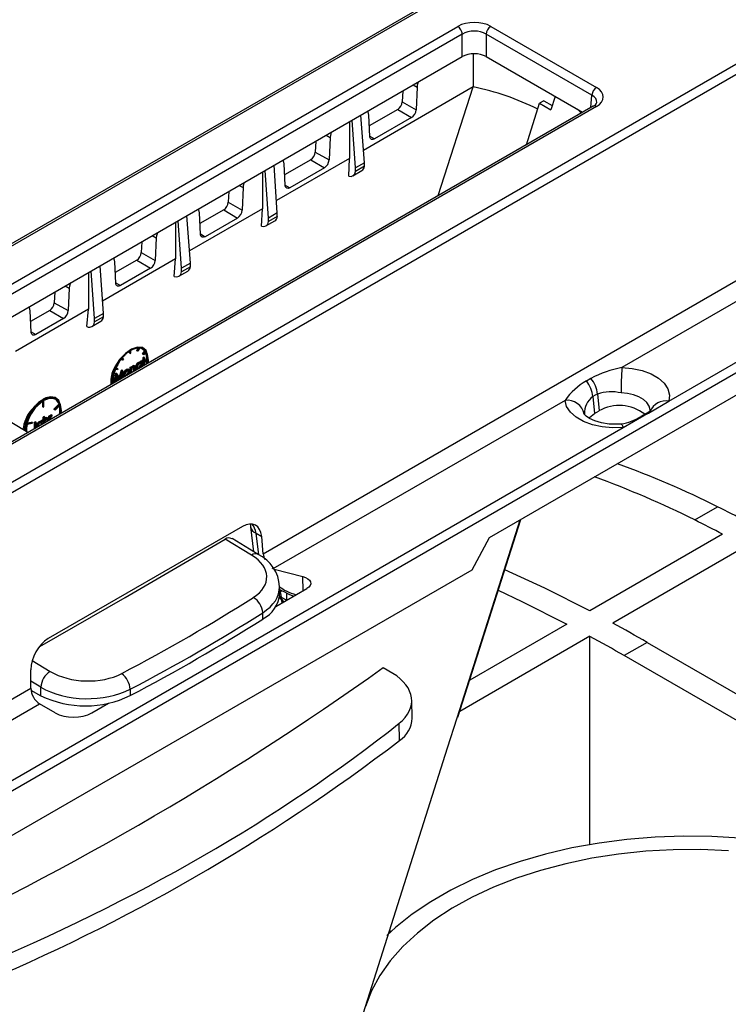
# Model space of a CAD drawing. Units: millimetres. Extents: x 140 to 8260, y 140 to 5800.
# Drawn here: x 7066 to 7176, y 5167 to 5319 of the extents above; entities that cross this region are included whole.
import ezdxf

# ---------------------------------------------------------------- set-up
doc = ezdxf.new("R2010")
doc.units = ezdxf.units.MM
doc.header["$LTSCALE"] = 20
doc.layers.add('HAURATON_PRODUCT_CONTOUR', color=7, linetype='Continuous', lineweight=25)

msp = doc.modelspace()

# ---------------------------------------------------------------- linework, layer by layer
at = {"layer": 'HAURATON_PRODUCT_CONTOUR'}
for p, q in [((7153.09, 5335.21), (6749.4, 5102.17)), ((6749.91, 5102.13), (7153.6, 5335.17)), ((6980.64, 5229.44), (7133.81, 5317.86)), ((7138.89, 5317.86), (7155.23, 5308.43)), ((6781.52, 5083.88), (7185.21, 5316.92)), ((6782.19, 5082.68), (7185.88, 5315.72)), ((7134.51, 5316.68), (6981.35, 5228.26)), ((7134.51, 5313.2), (7134.51, 5316.68)), ((7154.52, 5307.25), (7138.18, 5316.68)), ((7138.18, 5316.68), (7138.18, 5313.2)), ((6982.78, 5225.61), (7134.51, 5313.2)), ((7136.21, 5313.64), (7136.21, 5308.51)), ((7138.18, 5313.2), (7153.09, 5304.6)), ((7136.21, 5308.51), (7119.25, 5298.72)), ((7125.31, 5307.89), (7125.23, 5306.22)), ((7126.93, 5308.82), (7127.53, 5308.49)), ((7127.53, 5308.49), (7127.37, 5305)), ((7130.8, 5291.73), (7136.21, 5308.51)), ((7147.11, 5306.37), (7146.45, 5305.99)), ((7147.11, 5306.37), (7148.41, 5305.66)), ((7148.85, 5307.04), (7148.2, 5304.99)), ((7154.35, 5305.32), (7154.52, 5307.25)), ((7154.73, 5305.54), (7001.56, 5217.12)), ((7155.23, 5305.5), (7002.06, 5217.07)), ((7124.53, 5305.04), (7120.14, 5302.51)), ((7124.53, 5305.04), (7126.65, 5303.79)), ((7125.23, 5306.22), (7127.37, 5305)), ((7144.42, 5299.59), (7146.45, 5305.99)), ((7146.45, 5305.99), (7148.2, 5304.99)), ((7118.03, 5296.02), (7117.48, 5303.37)), ((7119.38, 5296.8), (7118.86, 5304.17)), ((7120.22, 5300.87), (7120.07, 5304.18)), ((7126.65, 5303.79), (7120.95, 5300.5)), ((7117.08, 5303.14), (7117.08, 5297.47)), ((7113.5, 5301.07), (7114.09, 5300.73)), ((7114.09, 5300.73), (7113.94, 5297.24)), ((7120.22, 5300.92), (7120.95, 5300.5)), ((7111.87, 5300.13), (7111.8, 5298.46)), ((7117.08, 5297.47), (7105.81, 5290.96)), ((7111.09, 5297.28), (7107.07, 5294.96)), ((7111.09, 5297.28), (7113.22, 5296.03)), ((7111.8, 5298.46), (7113.94, 5297.24)), ((7116.97, 5294.73), (7117.08, 5297.47)), ((7105.94, 5289.05), (7105.43, 5296.41)), ((7107.14, 5293.32), (7106.99, 5296.62)), ((7113.22, 5296.03), (7107.87, 5292.94)), ((7119.38, 5296.8), (7118.03, 5296.02)), ((7119.38, 5296.26), (7118.03, 5295.48)), ((7118.03, 5295.48), (7118.03, 5296.02)), ((7119.38, 5296.26), (7119.38, 5296.8)), ((7103.65, 5295.38), (7103.65, 5289.71)), ((7104.59, 5288.27), (7104.04, 5295.61)), ((7117.62, 5294.8), (7119, 5295.6)), ((7100.06, 5293.31), (7100.66, 5292.97)), ((7100.66, 5292.97), (7100.51, 5289.49)), ((7107.14, 5293.37), (7107.87, 5292.94)), ((7098.44, 5292.37), (7098.36, 5290.71)), ((7103.65, 5289.71), (7092.38, 5283.2)), ((7098.36, 5290.71), (7100.51, 5289.49)), ((7103.48, 5286.99), (7103.65, 5289.71)), ((7092.51, 5281.29), (7091.99, 5288.65)), ((7094.06, 5285.76), (7093.91, 5289.07)), ((7097.66, 5289.52), (7093.99, 5287.41)), ((7099.78, 5288.27), (7094.79, 5285.39)), ((7097.66, 5289.52), (7099.78, 5288.27)), ((7105.94, 5289.05), (7104.59, 5288.27)), ((7105.94, 5288.51), (7104.59, 5287.73)), ((7104.59, 5287.73), (7104.59, 5288.27)), ((7105.94, 5288.51), (7105.94, 5289.05)), ((7090.22, 5287.63), (7090.22, 5281.95)), ((7091.16, 5280.51), (7090.61, 5287.85)), ((7104.18, 5287.04), (7105.56, 5287.84)), ((7166.42, 5260), (7213.72, 5287.31)), ((6815.73, 5055.96), (7214.43, 5286.13)), ((7086.63, 5285.56), (7087.23, 5285.21)), ((7087.23, 5285.21), (7087.08, 5281.73)), ((7094.06, 5285.82), (7094.79, 5285.39)), ((7085, 5284.62), (7084.93, 5282.95)), ((7084.93, 5282.95), (7087.08, 5281.73)), ((7214.43, 5282.65), (7138.64, 5238.89)), ((7079.07, 5273.54), (7078.56, 5280.9)), ((7090.22, 5281.95), (7078.94, 5275.44)), ((7080.98, 5278.21), (7080.83, 5281.52)), ((7084.22, 5281.77), (7080.91, 5279.86)), ((7086.35, 5280.52), (7081.71, 5277.84)), ((7084.22, 5281.77), (7086.35, 5280.52)), ((7089.99, 5279.25), (7090.22, 5281.95)), ((7092.51, 5281.29), (7091.16, 5280.51)), ((7092.51, 5280.75), (7091.16, 5279.97)), ((7091.16, 5279.97), (7091.16, 5280.51)), ((7092.51, 5280.75), (7092.51, 5281.29)), ((7076.78, 5279.87), (7076.78, 5274.2)), ((7077.72, 5272.76), (7077.17, 5280.1)), ((7090.75, 5279.29), (7092.13, 5280.08)), ((7179.51, 5280.11), (7103.77, 5236.39)), ((7073.19, 5277.8), (7073.8, 5277.46)), ((7073.8, 5277.46), (7073.64, 5273.97)), ((7080.98, 5278.26), (7081.71, 5277.84)), ((7180.92, 5277.75), (7159.15, 5265.18)), ((7071.57, 5276.86), (7071.49, 5275.19)), ((7071.49, 5275.19), (7073.64, 5273.97)), ((7076.78, 5274.2), (7065.51, 5267.68)), ((7067.91, 5270.66), (7067.75, 5273.96)), ((7070.79, 5274.01), (7067.83, 5272.3)), ((7070.79, 5274.01), (7072.92, 5272.76)), ((7076.53, 5271.5), (7076.78, 5274.2)), ((7079.07, 5273.54), (7077.72, 5272.76)), ((7079.07, 5273), (7077.72, 5272.22)), ((7079.07, 5273), (7079.07, 5273.54)), ((7072.92, 5272.76), (7068.63, 5270.28)), ((7077.31, 5271.53), (7078.69, 5272.33)), ((7077.72, 5272.22), (7077.72, 5272.76)), ((7067.9, 5270.71), (7068.63, 5270.28)), ((7083.09, 5267.44), (7083.09, 5267.69)), ((7083.23, 5267.36), (7083.09, 5267.44)), ((7083.23, 5267.36), (7083.23, 5267.78)), ((7083.23, 5267.36), (7083.32, 5267.41)), ((7083.32, 5267.41), (7083.32, 5267.83)), ((7084.25, 5267.78), (7084.4, 5268.17)), ((7084.39, 5267.69), (7084.25, 5267.78)), ((7084.39, 5267.69), (7084.57, 5268.17)), ((7084.47, 5267.69), (7084.39, 5267.69)), ((7084.65, 5268.16), (7084.47, 5267.69)), ((7085.23, 5268.11), (7085.09, 5268.19)), ((7085.1, 5267.32), (7085.42, 5267.72)), ((7085.15, 5267.25), (7085.1, 5267.32)), ((7085.25, 5267.24), (7085.1, 5267.32)), ((7085.29, 5267.17), (7085.15, 5267.25)), ((7085.25, 5267.24), (7085.56, 5267.63)), ((7085.29, 5267.17), (7085.25, 5267.24)), ((7085.61, 5267.57), (7085.29, 5267.17)), ((7085.56, 5267.63), (7085.42, 5267.72)), ((7081.95, 5266.4), (7081.86, 5266.52)), ((7082.09, 5266.31), (7081.91, 5266.58)), ((7082.09, 5266.31), (7081.95, 5266.4)), ((7081.99, 5266.68), (7082.17, 5266.41)), ((7082.17, 5266.41), (7082.09, 5266.31)), ((7083.74, 5265.39), (7083.6, 5265.47)), ((7083.96, 5265.4), (7083.78, 5265.5)), ((7083.92, 5265.21), (7083.78, 5265.29)), ((7084.22, 5265.2), (7084.08, 5265.29)), ((7084.62, 5265.9), (7084.48, 5265.98)), ((7084.91, 5265.92), (7084.73, 5266.03)), ((7084.8, 5265.7), (7084.77, 5265.81)), ((7084.8, 5266.15), (7084.89, 5266.2)), ((7084.8, 5265.99), (7084.8, 5266.15)), ((7084.94, 5266.06), (7084.8, 5266.15)), ((7084.94, 5265.62), (7084.8, 5265.7)), ((7084.94, 5265.32), (7084.86, 5265.21)), ((7085.03, 5266.12), (7084.89, 5266.2)), ((7084.94, 5266.06), (7085.03, 5266.12)), ((7084.94, 5265.9), (7084.94, 5266.06)), ((7084.94, 5265.25), (7084.94, 5265.32)), ((7085.03, 5266.12), (7085.03, 5265.31)), ((7085.07, 5266.3), (7085.2, 5266.38)), ((7085.07, 5266.19), (7085.07, 5266.3)), ((7085.21, 5266.22), (7085.07, 5266.3)), ((7085.21, 5266.11), (7085.07, 5266.19)), ((7085.2, 5266.74), (7085.3, 5266.8)), ((7085.2, 5266.38), (7085.2, 5266.74)), ((7085.35, 5266.66), (7085.2, 5266.74)), ((7085.35, 5266.3), (7085.2, 5266.38)), ((7085.2, 5265.49), (7085.2, 5266.11)), ((7085.27, 5265.45), (7085.2, 5265.49)), ((7085.21, 5266.22), (7085.35, 5266.3)), ((7085.21, 5266.11), (7085.21, 5266.22)), ((7085.35, 5266.19), (7085.21, 5266.11)), ((7085.44, 5266.72), (7085.3, 5266.8)), ((7085.35, 5266.66), (7085.44, 5266.72)), ((7085.35, 5266.3), (7085.35, 5266.66)), ((7085.35, 5265.49), (7085.35, 5266.19)), ((7085.44, 5266.72), (7085.44, 5266.36)), ((7085.58, 5266.43), (7085.44, 5266.51)), ((7085.44, 5266.36), (7085.58, 5266.43)), ((7085.44, 5266.19), (7085.8, 5266.4)), ((7085.58, 5266.32), (7085.44, 5266.25)), ((7085.44, 5266.25), (7085.44, 5265.55)), ((7085.58, 5266.11), (7085.44, 5266.19)), ((7085.58, 5266), (7085.44, 5266.08)), ((7085.58, 5266.43), (7085.58, 5266.32)), ((7085.58, 5266.11), (7085.94, 5266.32)), ((7085.94, 5266.22), (7085.58, 5266)), ((7085.58, 5266), (7085.58, 5266.11)), ((7085.94, 5266.32), (7085.8, 5266.4)), ((7080.92, 5263.49), (7081.01, 5264.29)), ((7081.27, 5264.85), (7080.95, 5264.88)), ((7080.99, 5265), (7081.31, 5264.97)), ((7081.01, 5264.29), (7081.02, 5264.3)), ((7081.15, 5264.21), (7081.01, 5264.29)), ((7081.02, 5265.06), (7081.17, 5265.05)), ((7081.16, 5264.21), (7081.02, 5264.3)), ((7081.02, 5262.99), (7081.15, 5264.21)), ((7081.2, 5263.9), (7081.11, 5263.05)), ((7081.15, 5264.21), (7081.16, 5264.21)), ((7081.16, 5264.21), (7081.6, 5263.46)), ((7081.31, 5264.97), (7081.17, 5265.05)), ((7081.55, 5263.3), (7081.2, 5263.9)), ((7081.31, 5264.97), (7081.27, 5264.85)), ((7081.49, 5263.64), (7081.89, 5264.8)), ((7081.6, 5263.46), (7082.04, 5264.72)), ((7081.99, 5264.35), (7081.65, 5263.36)), ((7081.89, 5264.8), (7081.91, 5264.81)), ((7082.04, 5264.72), (7081.89, 5264.8)), ((7081.95, 5263.61), (7081.9, 5264.07)), ((7082.05, 5264.73), (7081.91, 5264.81)), ((7082.09, 5263.61), (7081.99, 5264.35)), ((7082.04, 5264.72), (7082.05, 5264.73)), ((7082.05, 5264.73), (7082.18, 5263.66)), ((7082.35, 5264.12), (7082.21, 5264.2)), ((7082.46, 5264.5), (7082.32, 5264.58)), ((7082.32, 5263.95), (7082.49, 5263.85)), ((7082.76, 5264.82), (7082.61, 5264.9)), ((7082.75, 5264), (7082.61, 5264.09)), ((7082.92, 5264.61), (7082.9, 5264.73)), ((7083.05, 5264.84), (7082.91, 5264.92)), ((7083.06, 5264.53), (7082.92, 5264.61)), ((7083.21, 5265.23), (7083.3, 5265.28)), ((7083.21, 5264.33), (7083.21, 5265.23)), ((7083.35, 5265.15), (7083.21, 5265.23)), ((7083.27, 5264.29), (7083.21, 5264.33)), ((7083.44, 5265.2), (7083.3, 5265.28)), ((7083.35, 5265.15), (7083.44, 5265.2)), ((7083.35, 5264.34), (7083.35, 5265.15)), ((7083.44, 5265.2), (7083.44, 5265.04)), ((7083.44, 5264.63), (7083.44, 5264.39)), ((7083.79, 5264.67), (7083.79, 5265.09)), ((7083.93, 5265.01), (7083.79, 5265.09)), ((7083.86, 5264.63), (7083.79, 5264.67)), ((7083.93, 5264.67), (7083.93, 5265.01)), ((7084.03, 5265.1), (7084.03, 5264.73)), ((7084.17, 5265.03), (7084.35, 5264.93)), ((7084.62, 5265.08), (7084.48, 5265.16)), ((7080.61, 5263.24), (7080.98, 5263.46)), ((7080.98, 5263.35), (7080.61, 5263.14)), ((7080.62, 5263.41), (7080.84, 5263.54)), ((7080.98, 5263.46), (7080.84, 5263.54)), ((7080.87, 5262.98), (7080.9, 5263.3)), ((7080.93, 5262.94), (7080.87, 5262.98)), ((7080.98, 5263.46), (7080.98, 5263.35)), ((7081.45, 5263.32), (7081.19, 5263.76)), ((7081.52, 5263.28), (7081.45, 5263.32)), ((7082.02, 5263.57), (7081.95, 5263.61)), ((7153.68, 5263.11), (7154.38, 5263.52)), ((7155.39, 5261.1), (7154.68, 5260.69)), ((7155.39, 5261.1), (7155.62, 5258.48)), ((7067.41, 5255.14), (7058.87, 5260.32)), ((7069.66, 5259.94), (7069.66, 5259.15)), ((7069.8, 5260.03), (7069.8, 5259.07)), ((7069.89, 5259.12), (7069.89, 5260.08)), ((7071.44, 5258.76), (7072.22, 5259.51)), ((7071.58, 5258.68), (7072.36, 5259.43)), ((7072.39, 5259.35), (7071.61, 5258.6)), ((7071.79, 5260.35), (7071.65, 5260.43)), ((7072.36, 5259.43), (7072.22, 5259.51)), ((7150.37, 5260.11), (7105.27, 5234.08)), ((7154.68, 5260.69), (7154.91, 5258.07)), ((7163.24, 5258.16), (7166.42, 5260)), ((7069.8, 5259.07), (7069.66, 5259.15)), ((7069.8, 5259.07), (7069.89, 5259.12)), ((7070.66, 5257.68), (7070.75, 5257.74)), ((7070.66, 5257.01), (7070.66, 5257.68)), ((7070.8, 5257.6), (7070.66, 5257.68)), ((7070.89, 5257.66), (7070.75, 5257.74)), ((7071.08, 5257.78), (7070.94, 5257.86)), ((7071.17, 5257.8), (7071.02, 5257.88)), ((7071.17, 5257.8), (7071.11, 5257.67)), ((7071.47, 5258.68), (7071.44, 5258.76)), ((7071.58, 5258.68), (7071.44, 5258.76)), ((7071.61, 5258.6), (7071.47, 5258.68)), ((7071.61, 5258.6), (7071.58, 5258.68)), ((7154.91, 5258.07), (7155.62, 5258.48)), ((7159.35, 5255.92), (7162.53, 5257.76)), ((7162.79, 5258.03), (7162.08, 5257.62)), ((7162.53, 5257.76), (7163.24, 5258.16)), ((7068.08, 5256.56), (7067.29, 5256.4)), ((7067.32, 5256.52), (7068.11, 5256.68)), ((7067.35, 5256.64), (7067.97, 5256.76)), ((7068.11, 5256.68), (7067.97, 5256.76)), ((7068.11, 5256.68), (7068.08, 5256.56)), ((7068.44, 5256.73), (7068.54, 5256.79)), ((7068.44, 5255.92), (7068.44, 5256.73)), ((7068.58, 5256.65), (7068.44, 5256.73)), ((7068.68, 5256.71), (7068.54, 5256.79)), ((7068.58, 5256.65), (7068.68, 5256.71)), ((7068.58, 5255.84), (7068.58, 5256.65)), ((7068.68, 5256.71), (7068.68, 5255.88)), ((7069.3, 5256.75), (7069.16, 5256.84)), ((7069.59, 5256.78), (7069.41, 5256.88)), ((7069.47, 5256.55), (7069.45, 5256.66)), ((7069.47, 5257), (7069.57, 5257.06)), ((7069.47, 5256.84), (7069.47, 5257)), ((7069.62, 5256.92), (7069.47, 5257)), ((7069.62, 5256.47), (7069.47, 5256.55)), ((7069.71, 5256.97), (7069.57, 5257.06)), ((7069.61, 5256.4), (7069.62, 5256.47)), ((7069.62, 5256.92), (7069.71, 5256.97)), ((7069.62, 5256.75), (7069.62, 5256.92)), ((7069.71, 5256.97), (7069.71, 5256.46)), ((7069.79, 5257.54), (7069.88, 5257.6)), ((7069.79, 5256.51), (7069.79, 5257.54)), ((7069.93, 5257.46), (7069.79, 5257.54)), ((7070.02, 5257.52), (7069.88, 5257.6)), ((7069.93, 5257.46), (7070.02, 5257.52)), ((7069.93, 5256.59), (7069.93, 5257.46)), ((7070.02, 5257.52), (7070.02, 5256.99)), ((7070.32, 5257.34), (7070.18, 5257.42)), ((7070.54, 5257.35), (7070.36, 5257.46)), ((7070.5, 5257.16), (7070.36, 5257.24)), ((7070.37, 5256.85), (7070.37, 5257.04)), ((7070.51, 5256.96), (7070.37, 5257.04)), ((7070.51, 5256.93), (7070.51, 5256.96)), ((7070.61, 5257.05), (7070.61, 5256.98)), ((7070.8, 5257.6), (7070.89, 5257.66)), ((7070.8, 5257.09), (7070.8, 5257.6)), ((7070.89, 5257.66), (7070.89, 5257.53)), ((6814.98, 5057.12), (7159.35, 5255.92)), ((7068.43, 5255.72), (7068.44, 5255.92)), ((7068.58, 5255.84), (7068.44, 5255.92)), ((7068.89, 5256.06), (7068.75, 5256.14)), ((7068.99, 5256.11), (7069, 5256.06)), ((7170.4, 5241.65), (7173.94, 5243.69)), ((7133.72, 5211.11), (7143.42, 5241.65)), ((7133.82, 5211.18), (7143.57, 5241.74)), ((7100.56, 5240.64), (7070.55, 5223.32)), ((7101.81, 5240.58), (7102.28, 5236.74)), ((7102.67, 5239.6), (7103.53, 5239.1)), ((7103.08, 5236.24), (7102.67, 5239.6)), ((7174.71, 5239.45), (7154.2, 5227.61)), ((7101.97, 5236.22), (7097.9, 5238.69)), ((7102.97, 5236.32), (7098.95, 5238.76)), ((7103.77, 5236.39), (7103.53, 5239.1)), ((7138.64, 5238.89), (7135.96, 5233.91)), ((7178.24, 5237.56), (7157.74, 5225.72)), ((7135.96, 5233.91), (7056.76, 5188.19)), ((7105.27, 5234.08), (7105.12, 5234.15)), ((7105.43, 5234.03), (7109.89, 5232.91)), ((7109.95, 5230.71), (7109.89, 5232.91)), ((7105.72, 5228.27), (7110.51, 5231.04)), ((7106.3, 5230.25), (7106.28, 5231.33)), ((7106.29, 5230.92), (7106.71, 5230.67)), ((7106.35, 5230.88), (7106.55, 5229.74)), ((7107.4, 5229.25), (7107.4, 5230.33)), ((7106.55, 5229.74), (7107.4, 5229.25)), ((7106.67, 5228.82), (7106.64, 5229.23)), ((7106.96, 5228.99), (7106.96, 5228.99)), ((7103.7, 5226.35), (7103.68, 5227.33)), ((7150.67, 5225.57), (7135.65, 5216.9)), ((7154.2, 5223.68), (7134.11, 5212.08)), ((7154.2, 5191.52), (7154.2, 5223.68)), ((7163.04, 5222.74), (7159.5, 5220.7)), ((7163.04, 5222.74), (7276.18, 5157.43)), ((7068.09, 5219.94), (7070.86, 5218.26)), ((7272.64, 5155.39), (7159.5, 5220.7)), ((7067.87, 5215.66), (7067.87, 5218.51)), ((7122.3, 5218.85), (7123.76, 5217.97)), ((7069.41, 5215.83), (7067.87, 5216.77)), ((6902.25, 5120.05), (7067.87, 5215.66)), ((7067.89, 5215.36), (7069.44, 5214.51)), ((7069.44, 5214.51), (7069.41, 5215.83)), ((7083.21, 5215.51), (7083.23, 5214.54)), ((7126.76, 5211.04), (7126.7, 5213.81)), ((6903.73, 5117.73), (7069.21, 5213.26)), ((7071.64, 5211.86), (7069.21, 5213.26)), ((7077.29, 5211.86), (7079.87, 5213.35)), ((7124.83, 5207.62), (7124.77, 5210.26)), ((7123.44, 5178), (7123.31, 5178.35))]:
    msp.add_line(p, q, dxfattribs=at)
at = {"layer": 'HAURATON_PRODUCT_CONTOUR', "flags": 128}
for points in [[(7127.71, 5309.27), (7127.56, 5308.77), (7127.53, 5308.49)], [(7152.28, 5305.06), (7152.64, 5304.71), (7152.83, 5304.45)], [(7120.07, 5304.18), (7119.96, 5304.65), (7119.88, 5304.75)], [(7114.27, 5301.52), (7114.13, 5301.02), (7114.09, 5300.73)], [(7120.95, 5300.5), (7120.71, 5300.4), (7120.49, 5300.42), (7120.33, 5300.53), (7120.24, 5300.74), (7120.22, 5300.87)], [(7106.99, 5296.62), (7106.89, 5297.09), (7106.8, 5297.2)], [(7100.84, 5293.76), (7100.69, 5293.26), (7100.66, 5292.97)], [(7107.87, 5292.94), (7107.63, 5292.85), (7107.41, 5292.86), (7107.25, 5292.98), (7107.16, 5293.19), (7107.14, 5293.32)], [(7093.91, 5289.07), (7093.81, 5289.54), (7093.72, 5289.65)], [(7087.41, 5286.01), (7087.26, 5285.5), (7087.23, 5285.21)], [(7094.79, 5285.39), (7094.55, 5285.3), (7094.33, 5285.31), (7094.17, 5285.43), (7094.08, 5285.63), (7094.06, 5285.76)], [(7080.83, 5281.52), (7080.73, 5281.99), (7080.64, 5282.1)], [(7073.98, 5278.26), (7073.83, 5277.74), (7073.8, 5277.46)], [(7081.71, 5277.84), (7081.47, 5277.74), (7081.26, 5277.76), (7081.09, 5277.87), (7081, 5278.08), (7080.98, 5278.21)], [(7067.75, 5273.96), (7067.65, 5274.43), (7067.56, 5274.55)], [(7068.63, 5270.28), (7068.39, 5270.19), (7068.18, 5270.2), (7068.01, 5270.32), (7067.92, 5270.53), (7067.91, 5270.66)], [(7085.88, 5267.15), (7085.67, 5267.8), (7085.12, 5268.27), (7084.35, 5268.35), (7083.43, 5268.04), (7082.47, 5267.37), (7081.57, 5266.42), (7080.84, 5265.3), (7080.6, 5264.79)], [(7086.01, 5265.87), (7086.04, 5266.32), (7085.9, 5267.23), (7085.51, 5267.89), (7084.9, 5268.24), (7084.13, 5268.25), (7083.28, 5267.91), (7082.43, 5267.27), (7081.66, 5266.37), (7081.05, 5265.31), (7080.66, 5264.2), (7080.52, 5263.14), (7080.55, 5262.72)], [(7083.38, 5265.24), (7083.45, 5265.35), (7083.6, 5265.47)], [(7083.44, 5265.04), (7083.59, 5265.27), (7083.74, 5265.39)], [(7083.6, 5265.47), (7083.7, 5265.51), (7083.79, 5265.5), (7083.8, 5265.49)], [(7083.92, 5265.21), (7083.89, 5265.27), (7083.84, 5265.3), (7083.72, 5265.27)], [(7083.74, 5265.39), (7083.84, 5265.43), (7083.93, 5265.42), (7083.99, 5265.36), (7084.03, 5265.1)], [(7083.79, 5265.09), (7083.79, 5265.2), (7083.78, 5265.29)], [(7084.2, 5265.03), (7084.17, 5265.04), (7084.1, 5265.14), (7084.08, 5265.29)], [(7084.48, 5265.98), (7084.68, 5266.04), (7084.75, 5266.01)], [(7084.62, 5265.9), (7084.82, 5265.96), (7084.89, 5265.92)], [(7084.94, 5265.62), (7084.91, 5265.75), (7084.82, 5265.83), (7084.73, 5265.83), (7084.63, 5265.79)], [(7082.21, 5264.2), (7082.25, 5264.41), (7082.32, 5264.58)], [(7082.34, 5263.95), (7082.3, 5263.96), (7082.24, 5264.06), (7082.21, 5264.2)], [(7082.32, 5264.58), (7082.47, 5264.79), (7082.61, 5264.9)], [(7082.35, 5264.12), (7082.39, 5264.33), (7082.46, 5264.5)], [(7082.48, 5263.87), (7082.45, 5263.88), (7082.38, 5263.98), (7082.35, 5264.12)], [(7082.4, 5264.07), (7082.42, 5264.05), (7082.51, 5264.04), (7082.61, 5264.09)], [(7082.45, 5264.18), (7082.48, 5264.04), (7082.56, 5263.97), (7082.65, 5263.96), (7082.75, 5264)], [(7082.46, 5264.5), (7082.61, 5264.71), (7082.76, 5264.82)], [(7082.61, 5264.9), (7082.79, 5264.96), (7082.91, 5264.92)], [(7083.06, 5264.53), (7083.03, 5264.67), (7082.95, 5264.74), (7082.86, 5264.75), (7082.75, 5264.71)], [(7082.76, 5264.82), (7082.93, 5264.88), (7083.05, 5264.84)], [(7083.05, 5264.84), (7083.14, 5264.73), (7083.16, 5264.59)], [(7083.46, 5264.88), (7083.44, 5264.74), (7083.44, 5264.63)], [(7083.93, 5265.01), (7083.93, 5265.12), (7083.92, 5265.21)], [(7084.34, 5264.95), (7084.31, 5264.96), (7084.24, 5265.06), (7084.22, 5265.2)], [(7084.31, 5265.26), (7084.34, 5265.12), (7084.43, 5265.05), (7084.52, 5265.04), (7084.62, 5265.08)], [(7084.35, 5265.13), (7084.38, 5265.12), (7084.48, 5265.16)], [(7159.15, 5265.18), (7160.76, 5265.04), (7162.28, 5264.71), (7163.65, 5264.2), (7164.8, 5263.54), (7165.69, 5262.75), (7166.27, 5261.87), (7166.52, 5260.94), (7166.42, 5260)], [(7163.53, 5258.32), (7163.54, 5258.67), (7163.38, 5259.24), (7163.03, 5259.77), (7162.48, 5260.26), (7161.78, 5260.67), (7160.94, 5260.98), (7160, 5261.18), (7159.02, 5261.27)], [(7072.58, 5258.12), (7072.6, 5258.57), (7072.47, 5259.47), (7072.07, 5260.13), (7071.46, 5260.49), (7070.7, 5260.49), (7069.84, 5260.16), (7068.99, 5259.51), (7068.22, 5258.61), (7067.61, 5257.56), (7067.22, 5256.44), (7067.09, 5255.38), (7067.09, 5255.34)], [(7071.65, 5260.55), (7070.92, 5260.68), (7070.02, 5260.41), (7069.06, 5259.79), (7068.16, 5258.87), (7067.99, 5258.67)], [(7072.36, 5259.43), (7072.2, 5259.77), (7071.99, 5260.04), (7071.72, 5260.24), (7071.41, 5260.37), (7071.06, 5260.42), (7070.69, 5260.38), (7070.29, 5260.27), (7069.89, 5260.08)], [(7072.32, 5259.81), (7072.18, 5260.07), (7071.65, 5260.55)], [(7159.35, 5255.92), (7157.72, 5255.86), (7156.11, 5256.01), (7154.59, 5256.34), (7153.23, 5256.85), (7152.08, 5257.52), (7151.2, 5258.31), (7150.62, 5259.19), (7150.37, 5260.11)], [(7070.94, 5257.86), (7070.99, 5257.88), (7071.02, 5257.88)], [(7071.08, 5257.78), (7071.13, 5257.8), (7071.17, 5257.8)], [(7159.06, 5256.46), (7158.44, 5256.42), (7157.19, 5256.45), (7156, 5256.63), (7154.96, 5256.93), (7154.16, 5257.3), (7153.64, 5257.65), (7153.39, 5257.91), (7153.36, 5257.97)], [(7154.04, 5257.37), (7154.14, 5257.48), (7154.91, 5258.07)], [(7069.16, 5256.84), (7069.36, 5256.89), (7069.42, 5256.86)], [(7069.3, 5256.75), (7069.5, 5256.81), (7069.57, 5256.78)], [(7069.62, 5256.47), (7069.59, 5256.61), (7069.5, 5256.68), (7069.41, 5256.69), (7069.3, 5256.64)], [(7069.41, 5256.29), (7069.46, 5256.42), (7069.47, 5256.55)], [(7070.02, 5257.29), (7070.03, 5257.3), (7070.18, 5257.42)], [(7070.02, 5256.99), (7070.17, 5257.22), (7070.32, 5257.34)], [(7070.04, 5256.83), (7070.02, 5256.69), (7070.02, 5256.65)], [(7070.18, 5257.42), (7070.28, 5257.46), (7070.37, 5257.45), (7070.38, 5257.44)], [(7070.5, 5257.16), (7070.47, 5257.23), (7070.42, 5257.26), (7070.3, 5257.22)], [(7070.32, 5257.34), (7070.42, 5257.38), (7070.51, 5257.37), (7070.57, 5257.31), (7070.61, 5257.05)], [(7070.37, 5257.04), (7070.37, 5257.16), (7070.36, 5257.24)], [(7070.51, 5256.96), (7070.51, 5257.08), (7070.5, 5257.16)], [(7070.91, 5257.38), (7070.9, 5257.2), (7070.89, 5257.15)], [(7071.11, 5257.67), (7071.09, 5257.67), (7071.06, 5257.66)], [(7159.06, 5256.46), (7159.09, 5256.45), (7159.17, 5256.37), (7159.26, 5256.19), (7159.35, 5255.92)], [(7068.81, 5255.94), (7068.78, 5255.99), (7068.75, 5256.14)], [(7101.72, 5240.98), (7101.78, 5240.78), (7101.81, 5240.58)], [(7069.24, 5222.13), (7082.44, 5229.66), (7097.9, 5238.69)], [(7154.2, 5227.61), (7147.24, 5231.11), (7141.08, 5233.96)], [(7109.89, 5232.91), (7110.31, 5232.77), (7110.66, 5232.58), (7110.91, 5232.34), (7111.06, 5232.07), (7111.09, 5231.79), (7111.01, 5231.52), (7110.81, 5231.26), (7110.51, 5231.04)], [(7106.72, 5230.68), (7107.8, 5230.13), (7108.49, 5229.87)], [(7140.03, 5230.79), (7143.71, 5229.07), (7150.67, 5225.57)], [(7106.29, 5229.9), (7106.31, 5229.88), (7106.55, 5229.74)], [(7116.56, 5157.11), (7132.23, 5206.44), (7133.72, 5211.11)], [(7208.36, 5183.6), (7205.13, 5185.32), (7201.67, 5186.88), (7198, 5188.28), (7194.15, 5189.51), (7190.14, 5190.55), (7186, 5191.4), (7181.75, 5192.06), (7177.43, 5192.52), (7173.05, 5192.77), (7168.66, 5192.82), (7164.27, 5192.67), (7159.92, 5192.31), (7155.63, 5191.75), (7151.43, 5191), (7147.35, 5190.05), (7143.42, 5188.92), (7139.65, 5187.6), (7136.09, 5186.12), (7132.74, 5184.48), (7129.63, 5182.68), (7126.78, 5180.75), (7124.21, 5178.69), (7122.87, 5177.46)], [(7175.62, 5190.56), (7171.36, 5190.74), (7167.09, 5190.71), (7162.84, 5190.48), (7158.63, 5190.04), (7154.51, 5189.4), (7150.49, 5188.57), (7146.6, 5187.54), (7142.88, 5186.33), (7139.35, 5184.95), (7136.03, 5183.39), (7132.95, 5181.69), (7130.12, 5179.84), (7127.58, 5177.86), (7125.33, 5175.76), (7123.39, 5173.57), (7121.77, 5171.28), (7120.5, 5168.93), (7119.56, 5166.52)]]:
    msp.add_lwpolyline(points, dxfattribs=at)
at = {"layer": 'HAURATON_PRODUCT_CONTOUR'}
for centre, radius, start, end in [((7132.97, 5316.56), 1.55, 4.4665, 57.2659), ((7139.73, 5316.56), 1.55, 122.7341, 175.5335), ((7128.56, 5270.27), 39, 63.1809, 78.6955), ((7156.07, 5307.13), 1.55, 122.7341, 175.5335), ((7123.69, 5306.34), 1.55, 302.7341, 355.5335), ((7125.82, 5305.11), 1.56, 302.2014, 356.0732), ((7154.38, 5306.41), 0.936, 291.7271, 341.0642), ((7154.94, 5305.09), 0.496, 53.8916, 114.7979), ((7110.25, 5298.58), 1.55, 302.7341, 355.5335), ((7112.38, 5297.35), 1.56, 302.2067, 356.0742), ((7096.82, 5290.83), 1.55, 302.7341, 355.5335), ((7098.95, 5289.59), 1.56, 302.2089, 356.0747), ((7083.38, 5283.07), 1.55, 302.7341, 355.5335), ((7085.52, 5281.84), 1.56, 302.2081, 356.0746), ((7069.95, 5275.31), 1.55, 302.7341, 355.5335), ((7072.09, 5274.08), 1.56, 302.2041, 356.0739), ((7085.82, 5263.6), 4.91, 121.8023, 141.3248), ((7084.52, 5265.86), 2.31, 88.7887, 121.2028), ((7084.51, 5266.87), 1.3, 36.0755, 83.9138), ((7084.35, 5266.93), 1.33, 36.2754, 56.092), ((7083.39, 5266.44), 2.41, 359.1416, 26.1538), ((7083.63, 5266.37), 2.31, 358.7948, 31.2029), ((7085.38, 5263.21), 4.98, 151.9335, 186.459), ((7086.98, 5262.59), 6.45, 141.8691, 158.1309), ((7084.94, 5265.24), 0.87, 122.0611, 177.2762), ((7085.09, 5265.16), 0.87, 122.0611, 177.2762), ((7084.98, 5265.22), 0.668, 122.0152, 177.0978), ((7084.14, 5265.72), 0.654, 301.3636, 357.6802), ((7084.28, 5265.64), 0.654, 301.3636, 357.6802), ((7081.57, 5266.38), 4.23, 351.0626, 356.5799), ((7081.91, 5266.28), 4.03, 353.4134, 359.0303), ((7084.45, 5262.99), 4.25, 154.9103, 186.1918), ((7084.51, 5263.25), 4.2, 158.4701, 188.7459), ((7085.53, 5263.09), 4.92, 158.6752, 178.1955), ((7083.11, 5264.15), 0.663, 122.5303, 177.767), ((7082.27, 5264.64), 0.651, 301.9366, 357.7634), ((7082.41, 5264.56), 0.651, 301.9366, 357.7634), ((7082.41, 5264.59), 0.745, 323.3738, 0.0213), ((7084.06, 5264.75), 0.616, 123.4544, 168.3156), ((7162.38, 5248.3), 17.19, 100.8213, 117.7324), ((7221.44, 5261.03), 62.42, 176.1883, 179.7837), ((7083.71, 5263.18), 3.09, 180.7017, 187.4762), ((7158.85, 5254.08), 10.41, 119.814, 144.5431), ((7149.96, 5260.14), 4.75, 6.6124, 38.6214), ((7150.67, 5260.55), 4.75, 6.6124, 38.6214), ((7157.53, 5254.4), 7.03, 77.7704, 107.7146), ((7072.74, 5255.28), 5.8, 136.8172, 178.5519), ((7073.07, 5255.09), 5.93, 123.5558, 165.9938), ((7070.84, 5258.75), 1.87, 64.3627, 125.1629), ((7070.8, 5259.05), 1.5, 17.9819, 55.0536), ((7068.88, 5258.56), 3.49, 350.2561, 11.5053), ((7069.36, 5258.49), 3.15, 352.2701, 15.7842), ((7150.67, 5257.38), 2.75, 13.0483, 96.2525), ((7156.37, 5258.18), 3.02, 123.9281, 183.4137), ((7158.76, 5253.03), 6.3, 51.5904, 119.9886), ((7165.95, 5257.47), 2.58, 79.3963, 159.365), ((7072.21, 5255.02), 5.58, 139.1708, 174.1245), ((7072.89, 5255.16), 6.03, 144.4276, 177.1258), ((7071.11, 5257.58), 0.331, 121.192, 157.5262), ((7071.35, 5257.39), 0.477, 124.0935, 163.1352), ((7162.61, 5256.71), 1.05, 94.1121, 120.6336), ((7160.74, 5262.03), 4.5, 296.9857, 310.3739), ((7163.31, 5257.12), 1.05, 94.1241, 119.7811), ((7071.28, 5255.43), 4.1, 166.3374, 182.1769), ((7069.62, 5256.1), 0.87, 122.0611, 177.2762), ((7069.76, 5256.02), 0.87, 122.0611, 177.2762), ((7069.66, 5256.08), 0.668, 122.0152, 177.0978), ((7070.64, 5256.71), 0.616, 123.469, 168.3271), ((7071.33, 5257.33), 0.419, 128.8209, 173.8496), ((7157.84, 5264.22), 7.84, 278.9202, 302.6064), ((7108.71, 5113.27), 145.82, 63.4291, 70.0494), ((7105.17, 5111.23), 145.82, 63.4291, 70.0494), ((7070.17, 5035.19), 232.89, 62.3523, 63.5421), ((7066.64, 5033.15), 232.89, 62.3523, 63.5421), ((7103.11, 5240.85), 1.33, 190.7327, 250.4714), ((7098.45, 5238.05), 0.84, 54.7813, 130.6526), ((7102.55, 5235.47), 0.944, 63.3851, 127.805), ((7100.49, 5231.08), 5.8, 2.6806, 64.6266), ((7100.71, 5227.12), 2.98, 4.0706, 59.1163), ((7101.57, 5230.6), 4.75, 296.7191, 355.775), ((7107.96, 5230.72), 2, 211.9571, 240.0027), ((7107.47, 5229.75), 0.917, 180.7669, 236.1888), ((6945.94, 5475.99), 295.31, 297.7037, 302.2909), ((7038.42, 5006.91), 249.23, 59.9978, 61.3959), ((7034.88, 5004.86), 249.23, 59.9978, 61.3959), ((6851.4, 5598.3), 466.22, 294.47, 305.5246), ((7072.55, 5215.6), 3.15, 122.4165, 175.8402), ((7079.98, 5215.33), 3.23, 3.1567, 53.5779), ((7076.31, 5228.77), 15.83, 244.2717, 295.9424), ((7122.46, 5211.21), 4.31, 303.3821, 357.708), ((6946.38, 5440.75), 293.59, 292.563, 307.4316)]:
    msp.add_arc(centre, radius, start, end, dxfattribs=at)
for centre, major_axis, ratio, start_param, end_param in [((7136.35, 5316.39), (3.6, 0), 0.578871, 0.786768, 2.354825), ((7136.35, 5315.57), (2.6, 0), 0.6033, 0.786768, 2.354825), ((7136.35, 5312.13), (2.6, 0), 0.578871, 0.786768, 2.354825), ((7152.67, 5306.96), (3.61, 0), 0.575709, 5.499157, 7.067214), ((7152.67, 5306.15), (2.61, 0.09), 0.574044, 6.195783, 7.04743), ((7118.03, 5297.35), (-0.95, 1.76), 0.556891, 3.157869, 3.789886), ((7116.58, 5296.51), (-1.05, 1.7), 0.597167, 2.606319, 3.754895), ((7104.6, 5289.59), (-0.95, 1.76), 0.556891, 3.157869, 3.789886), ((7103.15, 5288.76), (-1.05, 1.7), 0.597167, 2.563077, 3.754895), ((7091.16, 5281.84), (-0.95, 1.76), 0.556891, 3.157869, 3.789886), ((7089.71, 5281), (-1.05, 1.7), 0.597167, 2.530298, 3.754895), ((7077.73, 5274.08), (-0.95, 1.76), 0.556891, 3.157869, 3.789886), ((7076.28, 5273.24), (-1.05, 1.7), 0.597167, 2.508231, 3.754895), ((7100.71, 5237.29), (1.83, 3.56), 0.606756, 5.520992, 7.039428), ((7099.87, 5237.78), (1.41, 3.78), 0.660364, 5.439896, 5.931955), ((7096.31, 5232.95), (8, -0.19), 0.592181, 5.560123, 7.083444), ((7105.18, 5235.66), (-1.07, 1.69), 0.546414, 0.814259, 1.310643), ((7096.28, 5231.34), (10, -0.15), 0.586285, 5.554146, 6.308191), ((7110.48, 5231.16), (4.97, -1.3), 0.295776, 3.787058, 4.452368), ((7110.88, 5231.73), (5.68, -0.9), 0.406333, 3.838982, 3.954229), ((6877.84, 5353.96), (303.12, -7.34), 0.592181, 5.465173, 5.560123), ((6877.8, 5352.34), (305.13, -7.29), 0.591989, 5.464973, 5.559924), ((7070.7, 5219.97), (1.83, 3.56), 0.606756, 0.756243, 2.274679), ((7076.52, 5221.52), (8, -0.19), 0.592181, 3.941852, 5.465173), ((7116.69, 5213.88), (10, -0.24), 0.592181, 5.665788, 7.083444), ((7069.29, 5214.94), (-0.92, 1.78), 0.606756, 0.866913, 2.38535), ((7076.48, 5219.91), (10, -0.15), 0.586285, 3.935874, 5.459195), ((7074.46, 5213.5), (4, 0), 0.578871, 3.92836, 5.496418), ((6878.51, 5320.89), (305.13, -7.39), 0.592181, 5.359508, 5.665788)]:
    msp.add_ellipse(centre, major_axis=major_axis, ratio=ratio, start_param=start_param, end_param=end_param, dxfattribs=at)

doc.saveas('drawing.dxf')
